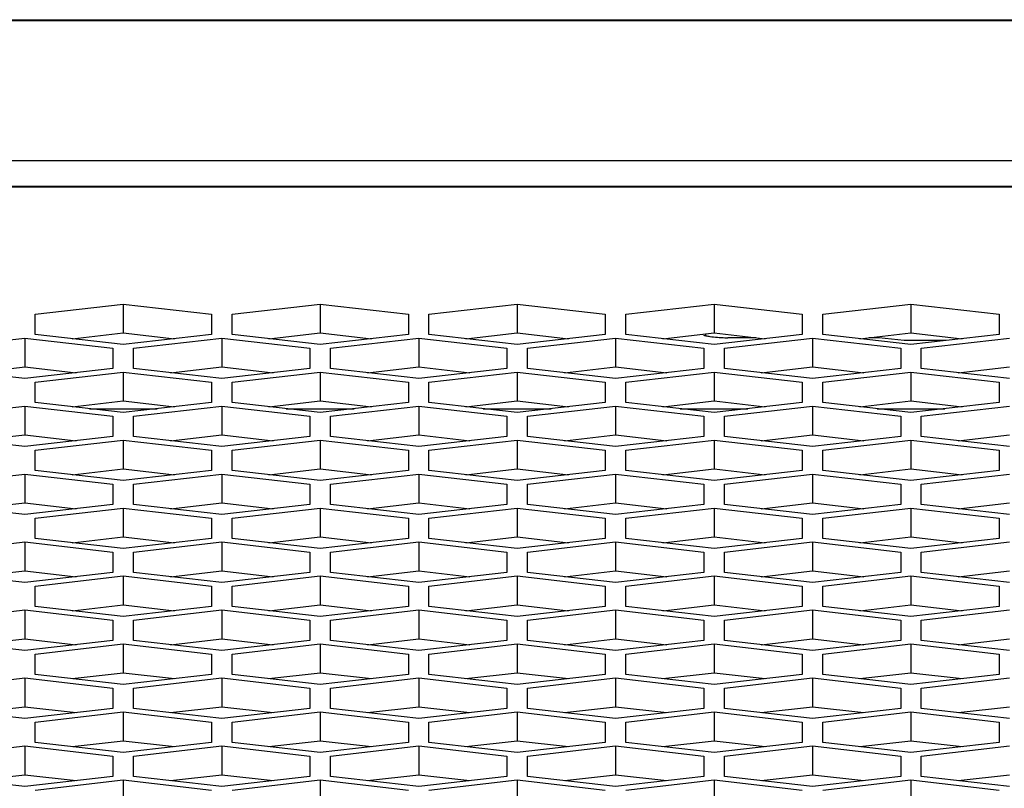
# Model space of a CAD drawing. Units: millimetres. Extents: x -2707 to 3426, y -586 to 1219.
# Drawn here: x -1438 to -1404, y 371 to 397 of the extents above; entities that cross this region are included whole.
import ezdxf

# ---------------------------------------------------------------- set-up
doc = ezdxf.new("R2010")
doc.units = ezdxf.units.MM
doc.header["$LTSCALE"] = 65.395
doc.layers.get('0').update_dxf_attribs({"linetype": 'CONTINUOUS'})

msp = doc.modelspace()

# ---------------------------------------------------------------- linework, layer by layer
at = {"color": 7, "linetype": 'Continuous'}
for p, q in [((-1862.434, 396.888), (223.566, 396.888)), ((-1810.434, 396.91), (223.566, 396.91)), ((223.566, 392.103), (-1862.434, 392.103)), ((-1851.434, 391.25), (71.566, 391.25)), ((-1851.434, 391.22), (71.566, 391.22)), ((-1437.154, 386.887), (-1434.154, 387.233)), ((-1434.154, 387.233), (-1434.154, 386.253)), ((-1434.154, 387.233), (-1431.154, 386.887)), ((-1430.454, 386.887), (-1427.454, 387.233)), ((-1427.454, 387.233), (-1427.454, 386.253)), ((-1427.454, 387.233), (-1424.454, 386.887)), ((-1423.754, 386.887), (-1420.754, 387.233)), ((-1420.754, 387.233), (-1420.754, 386.253)), ((-1420.754, 387.233), (-1417.754, 386.887)), ((-1417.054, 386.887), (-1414.054, 387.233)), ((-1414.054, 387.233), (-1414.054, 386.253)), ((-1414.054, 387.233), (-1411.054, 386.887)), ((-1410.354, 386.887), (-1407.354, 387.233)), ((-1407.354, 387.233), (-1407.354, 386.253)), ((-1407.354, 387.233), (-1404.354, 386.887)), ((-1437.154, 386.197), (-1437.154, 386.887)), ((-1431.154, 386.887), (-1431.154, 386.197)), ((-1430.454, 386.197), (-1430.454, 386.887)), ((-1424.454, 386.887), (-1424.454, 386.197)), ((-1423.754, 386.197), (-1423.754, 386.887)), ((-1417.754, 386.887), (-1417.754, 386.197)), ((-1417.054, 386.197), (-1417.054, 386.887)), ((-1411.054, 386.887), (-1411.054, 386.197)), ((-1410.354, 386.197), (-1410.354, 386.887)), ((-1404.354, 386.887), (-1404.354, 386.197)), ((-1440.504, 385.73), (-1437.504, 386.076)), ((-1437.504, 386.076), (-1437.504, 385.096)), ((-1437.504, 386.076), (-1434.504, 385.73)), ((-1434.154, 385.851), (-1437.154, 386.197)), ((-1435.897, 386.052), (-1434.154, 386.253)), ((-1434.154, 386.253), (-1432.41, 386.052)), ((-1431.154, 386.197), (-1434.154, 385.851)), ((-1433.804, 385.73), (-1430.804, 386.076)), ((-1430.804, 386.076), (-1430.804, 385.096)), ((-1430.804, 386.076), (-1427.804, 385.73)), ((-1427.454, 385.851), (-1430.454, 386.197)), ((-1429.197, 386.052), (-1427.454, 386.253)), ((-1427.454, 386.253), (-1425.71, 386.052)), ((-1424.454, 386.197), (-1427.454, 385.851)), ((-1427.104, 385.73), (-1424.104, 386.076)), ((-1424.104, 386.076), (-1424.104, 385.096)), ((-1424.104, 386.076), (-1421.104, 385.73)), ((-1420.754, 385.851), (-1423.754, 386.197)), ((-1422.497, 386.052), (-1420.754, 386.253)), ((-1420.754, 386.253), (-1419.01, 386.052)), ((-1417.754, 386.197), (-1420.754, 385.851)), ((-1420.404, 385.73), (-1417.404, 386.076)), ((-1417.404, 386.076), (-1417.404, 385.096)), ((-1417.404, 386.076), (-1414.404, 385.73)), ((-1414.054, 385.851), (-1417.054, 386.197)), ((-1415.797, 386.052), (-1414.054, 386.253)), ((-1414.334, 386.155), (-1414.334, 386.22)), ((-1414.054, 386.253), (-1412.31, 386.052)), ((-1411.054, 386.197), (-1414.054, 385.851)), ((-1413.704, 385.73), (-1410.704, 386.076)), ((-1412.618, 386.087), (-1413.584, 386.087)), ((-1410.704, 386.076), (-1410.704, 385.096)), ((-1410.704, 386.076), (-1407.704, 385.73)), ((-1407.354, 385.851), (-1410.354, 386.197)), ((-1409.097, 386.052), (-1407.354, 386.253)), ((-1408.45, 386.087), (-1408.79, 386.087)), ((-1407.584, 385.988), (-1408.45, 386.087)), ((-1406.169, 385.988), (-1407.584, 385.988)), ((-1407.354, 386.253), (-1405.61, 386.052)), ((-1404.354, 386.197), (-1407.354, 385.851)), ((-1407.004, 385.73), (-1404.004, 386.076)), ((-1434.504, 385.73), (-1434.504, 385.04)), ((-1433.804, 385.04), (-1433.804, 385.73)), ((-1427.804, 385.73), (-1427.804, 385.04)), ((-1427.104, 385.04), (-1427.104, 385.73)), ((-1421.104, 385.73), (-1421.104, 385.04)), ((-1420.404, 385.04), (-1420.404, 385.73)), ((-1414.404, 385.73), (-1414.404, 385.04)), ((-1413.704, 385.04), (-1413.704, 385.73)), ((-1407.704, 385.73), (-1407.704, 385.04)), ((-1407.004, 385.04), (-1407.004, 385.73)), ((-1437.504, 384.695), (-1440.504, 385.04)), ((-1439.247, 384.895), (-1437.504, 385.096)), ((-1437.504, 385.096), (-1435.76, 384.895)), ((-1434.504, 385.04), (-1437.504, 384.695)), ((-1437.154, 384.574), (-1434.154, 384.919)), ((-1434.154, 384.919), (-1434.154, 383.939)), ((-1434.154, 384.919), (-1431.154, 384.574)), ((-1430.804, 384.695), (-1433.804, 385.04)), ((-1432.547, 384.895), (-1430.804, 385.096)), ((-1430.804, 385.096), (-1429.06, 384.895)), ((-1427.804, 385.04), (-1430.804, 384.695)), ((-1430.454, 384.574), (-1427.454, 384.919)), ((-1427.454, 384.919), (-1427.454, 383.939)), ((-1427.454, 384.919), (-1424.454, 384.574)), ((-1424.104, 384.695), (-1427.104, 385.04)), ((-1425.847, 384.895), (-1424.104, 385.096)), ((-1424.104, 385.096), (-1422.36, 384.895)), ((-1421.104, 385.04), (-1424.104, 384.695)), ((-1423.754, 384.574), (-1420.754, 384.919)), ((-1420.754, 384.919), (-1420.754, 383.939)), ((-1420.754, 384.919), (-1417.754, 384.574)), ((-1417.404, 384.695), (-1420.404, 385.04)), ((-1419.147, 384.895), (-1417.404, 385.096)), ((-1417.404, 385.096), (-1415.66, 384.895)), ((-1414.404, 385.04), (-1417.404, 384.695)), ((-1417.054, 384.574), (-1414.054, 384.919)), ((-1414.054, 384.919), (-1414.054, 383.939)), ((-1414.054, 384.919), (-1411.054, 384.574)), ((-1410.704, 384.695), (-1413.704, 385.04)), ((-1412.447, 384.895), (-1410.704, 385.096)), ((-1410.704, 385.096), (-1408.96, 384.895)), ((-1407.704, 385.04), (-1410.704, 384.695)), ((-1410.354, 384.574), (-1407.354, 384.919)), ((-1407.354, 384.919), (-1407.354, 383.939)), ((-1407.354, 384.919), (-1404.354, 384.574)), ((-1404.004, 384.695), (-1407.004, 385.04)), ((-1405.747, 384.895), (-1404.004, 385.096)), ((-1437.154, 383.883), (-1437.154, 384.574)), ((-1431.154, 384.574), (-1431.154, 383.883)), ((-1430.454, 383.883), (-1430.454, 384.574)), ((-1424.454, 384.574), (-1424.454, 383.883)), ((-1423.754, 383.883), (-1423.754, 384.574)), ((-1417.754, 384.574), (-1417.754, 383.883)), ((-1417.054, 383.883), (-1417.054, 384.574)), ((-1411.054, 384.574), (-1411.054, 383.883)), ((-1410.354, 383.883), (-1410.354, 384.574)), ((-1404.354, 384.574), (-1404.354, 383.883)), ((-1435.897, 383.738), (-1434.154, 383.939)), ((-1434.154, 383.939), (-1432.41, 383.738)), ((-1429.197, 383.738), (-1427.454, 383.939)), ((-1427.454, 383.939), (-1425.71, 383.738)), ((-1422.497, 383.738), (-1420.754, 383.939)), ((-1420.754, 383.939), (-1419.01, 383.738)), ((-1415.797, 383.738), (-1414.054, 383.939)), ((-1414.054, 383.939), (-1412.31, 383.738)), ((-1409.097, 383.738), (-1407.354, 383.939)), ((-1407.354, 383.939), (-1405.61, 383.738)), ((-1440.504, 383.417), (-1437.504, 383.762)), ((-1437.504, 383.762), (-1437.504, 382.782)), ((-1437.504, 383.762), (-1434.504, 383.417)), ((-1434.154, 383.538), (-1437.154, 383.883)), ((-1435.307, 383.67), (-1433, 383.67)), ((-1431.154, 383.883), (-1434.154, 383.538)), ((-1433.804, 383.417), (-1430.804, 383.762)), ((-1430.804, 383.762), (-1430.804, 382.782)), ((-1430.804, 383.762), (-1427.804, 383.417)), ((-1427.454, 383.538), (-1430.454, 383.883)), ((-1428.607, 383.67), (-1426.3, 383.67)), ((-1424.454, 383.883), (-1427.454, 383.538)), ((-1427.104, 383.417), (-1424.104, 383.762)), ((-1424.104, 383.762), (-1424.104, 382.782)), ((-1424.104, 383.762), (-1421.104, 383.417)), ((-1420.754, 383.538), (-1423.754, 383.883)), ((-1421.907, 383.67), (-1419.6, 383.67)), ((-1417.754, 383.883), (-1420.754, 383.538)), ((-1420.404, 383.417), (-1417.404, 383.762)), ((-1417.404, 383.762), (-1417.404, 382.782)), ((-1417.404, 383.762), (-1414.404, 383.417)), ((-1414.054, 383.538), (-1417.054, 383.883)), ((-1415.207, 383.67), (-1412.9, 383.67)), ((-1411.054, 383.883), (-1414.054, 383.538)), ((-1413.704, 383.417), (-1410.704, 383.762)), ((-1410.704, 383.762), (-1410.704, 382.782)), ((-1410.704, 383.762), (-1407.704, 383.417)), ((-1407.354, 383.538), (-1410.354, 383.883)), ((-1408.507, 383.67), (-1406.2, 383.67)), ((-1404.354, 383.883), (-1407.354, 383.538)), ((-1407.004, 383.417), (-1404.004, 383.762)), ((-1434.504, 383.417), (-1434.504, 382.726)), ((-1433.804, 382.726), (-1433.804, 383.417)), ((-1427.804, 383.417), (-1427.804, 382.726)), ((-1427.104, 382.726), (-1427.104, 383.417)), ((-1421.104, 383.417), (-1421.104, 382.726)), ((-1420.404, 382.726), (-1420.404, 383.417)), ((-1414.404, 383.417), (-1414.404, 382.726)), ((-1413.704, 382.726), (-1413.704, 383.417)), ((-1407.704, 383.417), (-1407.704, 382.726)), ((-1407.004, 382.726), (-1407.004, 383.417)), ((-1437.504, 382.381), (-1440.504, 382.726)), ((-1439.247, 382.582), (-1437.504, 382.782)), ((-1437.504, 382.782), (-1435.76, 382.582)), ((-1434.504, 382.726), (-1437.504, 382.381)), ((-1437.154, 382.26), (-1434.154, 382.605)), ((-1434.154, 382.605), (-1434.154, 381.625)), ((-1434.154, 382.605), (-1431.154, 382.26)), ((-1430.804, 382.381), (-1433.804, 382.726)), ((-1432.547, 382.582), (-1430.804, 382.782)), ((-1430.804, 382.782), (-1429.06, 382.582)), ((-1427.804, 382.726), (-1430.804, 382.381)), ((-1430.454, 382.26), (-1427.454, 382.605)), ((-1427.454, 382.605), (-1427.454, 381.625)), ((-1427.454, 382.605), (-1424.454, 382.26)), ((-1424.104, 382.381), (-1427.104, 382.726)), ((-1425.847, 382.582), (-1424.104, 382.782)), ((-1424.104, 382.782), (-1422.36, 382.582)), ((-1421.104, 382.726), (-1424.104, 382.381)), ((-1423.754, 382.26), (-1420.754, 382.605)), ((-1420.754, 382.605), (-1420.754, 381.625)), ((-1420.754, 382.605), (-1417.754, 382.26)), ((-1417.404, 382.381), (-1420.404, 382.726)), ((-1419.147, 382.582), (-1417.404, 382.782)), ((-1417.404, 382.782), (-1415.66, 382.582)), ((-1414.404, 382.726), (-1417.404, 382.381)), ((-1417.054, 382.26), (-1414.054, 382.605)), ((-1414.054, 382.605), (-1414.054, 381.625)), ((-1414.054, 382.605), (-1411.054, 382.26)), ((-1410.704, 382.381), (-1413.704, 382.726)), ((-1412.447, 382.582), (-1410.704, 382.782)), ((-1410.704, 382.782), (-1408.96, 382.582)), ((-1407.704, 382.726), (-1410.704, 382.381)), ((-1410.354, 382.26), (-1407.354, 382.605)), ((-1407.354, 382.605), (-1407.354, 381.625)), ((-1407.354, 382.605), (-1404.354, 382.26)), ((-1404.004, 382.381), (-1407.004, 382.726)), ((-1405.747, 382.582), (-1404.004, 382.782)), ((-1437.154, 381.569), (-1437.154, 382.26)), ((-1431.154, 382.26), (-1431.154, 381.569)), ((-1430.454, 381.569), (-1430.454, 382.26)), ((-1424.454, 382.26), (-1424.454, 381.569)), ((-1423.754, 381.569), (-1423.754, 382.26)), ((-1417.754, 382.26), (-1417.754, 381.569)), ((-1417.054, 381.569), (-1417.054, 382.26)), ((-1411.054, 382.26), (-1411.054, 381.569)), ((-1410.354, 381.569), (-1410.354, 382.26)), ((-1404.354, 382.26), (-1404.354, 381.569)), ((-1434.154, 381.224), (-1437.154, 381.569)), ((-1435.897, 381.425), (-1434.154, 381.625)), ((-1434.154, 381.625), (-1432.41, 381.425)), ((-1431.154, 381.569), (-1434.154, 381.224)), ((-1427.454, 381.224), (-1430.454, 381.569)), ((-1429.197, 381.425), (-1427.454, 381.625)), ((-1427.454, 381.625), (-1425.71, 381.425)), ((-1424.454, 381.569), (-1427.454, 381.224)), ((-1420.754, 381.224), (-1423.754, 381.569)), ((-1422.497, 381.425), (-1420.754, 381.625)), ((-1420.754, 381.625), (-1419.01, 381.425)), ((-1417.754, 381.569), (-1420.754, 381.224)), ((-1414.054, 381.224), (-1417.054, 381.569)), ((-1415.797, 381.425), (-1414.054, 381.625)), ((-1414.054, 381.625), (-1412.31, 381.425)), ((-1411.054, 381.569), (-1414.054, 381.224)), ((-1407.354, 381.224), (-1410.354, 381.569)), ((-1409.097, 381.425), (-1407.354, 381.625)), ((-1407.354, 381.625), (-1405.61, 381.425)), ((-1404.354, 381.569), (-1407.354, 381.224)), ((-1440.504, 381.103), (-1437.504, 381.449)), ((-1437.504, 381.449), (-1437.504, 380.469)), ((-1437.504, 381.449), (-1434.504, 381.103)), ((-1433.804, 381.103), (-1430.804, 381.449)), ((-1430.804, 381.449), (-1430.804, 380.469)), ((-1430.804, 381.449), (-1427.804, 381.103)), ((-1427.104, 381.103), (-1424.104, 381.449)), ((-1424.104, 381.449), (-1424.104, 380.469)), ((-1424.104, 381.449), (-1421.104, 381.103)), ((-1420.404, 381.103), (-1417.404, 381.449)), ((-1417.404, 381.449), (-1417.404, 380.469)), ((-1417.404, 381.449), (-1414.404, 381.103)), ((-1413.704, 381.103), (-1410.704, 381.449)), ((-1410.704, 381.449), (-1410.704, 380.469)), ((-1410.704, 381.449), (-1407.704, 381.103)), ((-1407.004, 381.103), (-1404.004, 381.449)), ((-1434.504, 381.103), (-1434.504, 380.413)), ((-1433.804, 380.413), (-1433.804, 381.103)), ((-1427.804, 381.103), (-1427.804, 380.413)), ((-1427.104, 380.413), (-1427.104, 381.103)), ((-1421.104, 381.103), (-1421.104, 380.413)), ((-1420.404, 380.413), (-1420.404, 381.103)), ((-1414.404, 381.103), (-1414.404, 380.413)), ((-1413.704, 380.413), (-1413.704, 381.103)), ((-1407.704, 381.103), (-1407.704, 380.413)), ((-1407.004, 380.413), (-1407.004, 381.103)), ((-1437.504, 380.067), (-1440.504, 380.413)), ((-1439.247, 380.268), (-1437.504, 380.469)), ((-1437.504, 380.469), (-1435.76, 380.268)), ((-1434.504, 380.413), (-1437.504, 380.067)), ((-1437.154, 379.946), (-1434.154, 380.292)), ((-1434.154, 380.292), (-1434.154, 379.312)), ((-1434.154, 380.292), (-1431.154, 379.946)), ((-1430.804, 380.067), (-1433.804, 380.413)), ((-1432.547, 380.268), (-1430.804, 380.469)), ((-1430.804, 380.469), (-1429.06, 380.268)), ((-1427.804, 380.413), (-1430.804, 380.067)), ((-1430.454, 379.946), (-1427.454, 380.292)), ((-1427.454, 380.292), (-1427.454, 379.312)), ((-1427.454, 380.292), (-1424.454, 379.946)), ((-1424.104, 380.067), (-1427.104, 380.413)), ((-1425.847, 380.268), (-1424.104, 380.469)), ((-1424.104, 380.469), (-1422.36, 380.268)), ((-1421.104, 380.413), (-1424.104, 380.067)), ((-1423.754, 379.946), (-1420.754, 380.292)), ((-1420.754, 380.292), (-1420.754, 379.312)), ((-1420.754, 380.292), (-1417.754, 379.946)), ((-1417.404, 380.067), (-1420.404, 380.413)), ((-1419.147, 380.268), (-1417.404, 380.469)), ((-1417.404, 380.469), (-1415.66, 380.268)), ((-1414.404, 380.413), (-1417.404, 380.067)), ((-1417.054, 379.946), (-1414.054, 380.292)), ((-1414.054, 380.292), (-1414.054, 379.312)), ((-1414.054, 380.292), (-1411.054, 379.946)), ((-1410.704, 380.067), (-1413.704, 380.413)), ((-1412.447, 380.268), (-1410.704, 380.469)), ((-1410.704, 380.469), (-1408.96, 380.268)), ((-1407.704, 380.413), (-1410.704, 380.067)), ((-1410.354, 379.946), (-1407.354, 380.292)), ((-1407.354, 380.292), (-1407.354, 379.312)), ((-1407.354, 380.292), (-1404.354, 379.946)), ((-1404.004, 380.067), (-1407.004, 380.413)), ((-1405.747, 380.268), (-1404.004, 380.469)), ((-1437.154, 379.256), (-1437.154, 379.946)), ((-1431.154, 379.946), (-1431.154, 379.256)), ((-1430.454, 379.256), (-1430.454, 379.946)), ((-1424.454, 379.946), (-1424.454, 379.256)), ((-1423.754, 379.256), (-1423.754, 379.946)), ((-1417.754, 379.946), (-1417.754, 379.256)), ((-1417.054, 379.256), (-1417.054, 379.946)), ((-1411.054, 379.946), (-1411.054, 379.256)), ((-1410.354, 379.256), (-1410.354, 379.946)), ((-1404.354, 379.946), (-1404.354, 379.256)), ((-1434.154, 378.91), (-1437.154, 379.256)), ((-1435.897, 379.111), (-1434.154, 379.312)), ((-1434.154, 379.312), (-1432.41, 379.111)), ((-1431.154, 379.256), (-1434.154, 378.91)), ((-1427.454, 378.91), (-1430.454, 379.256)), ((-1429.197, 379.111), (-1427.454, 379.312)), ((-1427.454, 379.312), (-1425.71, 379.111)), ((-1424.454, 379.256), (-1427.454, 378.91)), ((-1420.754, 378.91), (-1423.754, 379.256)), ((-1422.497, 379.111), (-1420.754, 379.312)), ((-1420.754, 379.312), (-1419.01, 379.111)), ((-1417.754, 379.256), (-1420.754, 378.91)), ((-1414.054, 378.91), (-1417.054, 379.256)), ((-1415.797, 379.111), (-1414.054, 379.312)), ((-1414.054, 379.312), (-1412.31, 379.111)), ((-1411.054, 379.256), (-1414.054, 378.91)), ((-1407.354, 378.91), (-1410.354, 379.256)), ((-1409.097, 379.111), (-1407.354, 379.312)), ((-1407.354, 379.312), (-1405.61, 379.111)), ((-1404.354, 379.256), (-1407.354, 378.91)), ((-1440.504, 378.79), (-1437.504, 379.135)), ((-1437.504, 379.135), (-1437.504, 378.155)), ((-1437.504, 379.135), (-1434.504, 378.79)), ((-1433.804, 378.79), (-1430.804, 379.135)), ((-1430.804, 379.135), (-1430.804, 378.155)), ((-1430.804, 379.135), (-1427.804, 378.79)), ((-1427.104, 378.79), (-1424.104, 379.135)), ((-1424.104, 379.135), (-1424.104, 378.155)), ((-1424.104, 379.135), (-1421.104, 378.79)), ((-1420.404, 378.79), (-1417.404, 379.135)), ((-1417.404, 379.135), (-1417.404, 378.155)), ((-1417.404, 379.135), (-1414.404, 378.79)), ((-1413.704, 378.79), (-1410.704, 379.135)), ((-1410.704, 379.135), (-1410.704, 378.155)), ((-1410.704, 379.135), (-1407.704, 378.79)), ((-1407.004, 378.79), (-1404.004, 379.135)), ((-1434.504, 378.79), (-1434.504, 378.099)), ((-1433.804, 378.099), (-1433.804, 378.79)), ((-1427.804, 378.79), (-1427.804, 378.099)), ((-1427.104, 378.099), (-1427.104, 378.79)), ((-1421.104, 378.79), (-1421.104, 378.099)), ((-1420.404, 378.099), (-1420.404, 378.79)), ((-1414.404, 378.79), (-1414.404, 378.099)), ((-1413.704, 378.099), (-1413.704, 378.79)), ((-1407.704, 378.79), (-1407.704, 378.099)), ((-1407.004, 378.099), (-1407.004, 378.79)), ((-1437.504, 377.754), (-1440.504, 378.099)), ((-1439.247, 377.954), (-1437.504, 378.155)), ((-1437.504, 378.155), (-1435.76, 377.954)), ((-1434.504, 378.099), (-1437.504, 377.754)), ((-1437.154, 377.633), (-1434.154, 377.978)), ((-1434.154, 377.978), (-1434.154, 376.998)), ((-1434.154, 377.978), (-1431.154, 377.633)), ((-1430.804, 377.754), (-1433.804, 378.099)), ((-1432.547, 377.954), (-1430.804, 378.155)), ((-1430.804, 378.155), (-1429.06, 377.954)), ((-1427.804, 378.099), (-1430.804, 377.754)), ((-1430.454, 377.633), (-1427.454, 377.978)), ((-1427.454, 377.978), (-1427.454, 376.998)), ((-1427.454, 377.978), (-1424.454, 377.633)), ((-1424.104, 377.754), (-1427.104, 378.099)), ((-1425.847, 377.954), (-1424.104, 378.155)), ((-1424.104, 378.155), (-1422.36, 377.954)), ((-1421.104, 378.099), (-1424.104, 377.754)), ((-1423.754, 377.633), (-1420.754, 377.978)), ((-1420.754, 377.978), (-1420.754, 376.998)), ((-1420.754, 377.978), (-1417.754, 377.633)), ((-1417.404, 377.754), (-1420.404, 378.099)), ((-1419.147, 377.954), (-1417.404, 378.155)), ((-1417.404, 378.155), (-1415.66, 377.954)), ((-1414.404, 378.099), (-1417.404, 377.754)), ((-1417.054, 377.633), (-1414.054, 377.978)), ((-1414.054, 377.978), (-1414.054, 376.998)), ((-1414.054, 377.978), (-1411.054, 377.633)), ((-1410.704, 377.754), (-1413.704, 378.099)), ((-1412.447, 377.954), (-1410.704, 378.155)), ((-1410.704, 378.155), (-1408.96, 377.954)), ((-1407.704, 378.099), (-1410.704, 377.754)), ((-1410.354, 377.633), (-1407.354, 377.978)), ((-1407.354, 377.978), (-1407.354, 376.998)), ((-1407.354, 377.978), (-1404.354, 377.633)), ((-1404.004, 377.754), (-1407.004, 378.099)), ((-1405.747, 377.954), (-1404.004, 378.155)), ((-1437.154, 376.942), (-1437.154, 377.633)), ((-1431.154, 377.633), (-1431.154, 376.942)), ((-1430.454, 376.942), (-1430.454, 377.633)), ((-1424.454, 377.633), (-1424.454, 376.942)), ((-1423.754, 376.942), (-1423.754, 377.633)), ((-1417.754, 377.633), (-1417.754, 376.942)), ((-1417.054, 376.942), (-1417.054, 377.633)), ((-1411.054, 377.633), (-1411.054, 376.942)), ((-1410.354, 376.942), (-1410.354, 377.633)), ((-1404.354, 377.633), (-1404.354, 376.942)), ((-1434.154, 376.597), (-1437.154, 376.942)), ((-1435.897, 376.798), (-1434.154, 376.998)), ((-1434.154, 376.998), (-1432.41, 376.798)), ((-1431.154, 376.942), (-1434.154, 376.597)), ((-1427.454, 376.597), (-1430.454, 376.942)), ((-1429.197, 376.798), (-1427.454, 376.998)), ((-1427.454, 376.998), (-1425.71, 376.798)), ((-1424.454, 376.942), (-1427.454, 376.597)), ((-1420.754, 376.597), (-1423.754, 376.942)), ((-1422.497, 376.798), (-1420.754, 376.998)), ((-1420.754, 376.998), (-1419.01, 376.798)), ((-1417.754, 376.942), (-1420.754, 376.597)), ((-1414.054, 376.597), (-1417.054, 376.942)), ((-1415.797, 376.798), (-1414.054, 376.998)), ((-1414.054, 376.998), (-1412.31, 376.798)), ((-1411.054, 376.942), (-1414.054, 376.597)), ((-1407.354, 376.597), (-1410.354, 376.942)), ((-1409.097, 376.798), (-1407.354, 376.998)), ((-1407.354, 376.998), (-1405.61, 376.798)), ((-1404.354, 376.942), (-1407.354, 376.597)), ((-1440.504, 376.476), (-1437.504, 376.821)), ((-1437.504, 376.821), (-1437.504, 375.841)), ((-1437.504, 376.821), (-1434.504, 376.476)), ((-1433.804, 376.476), (-1430.804, 376.821)), ((-1430.804, 376.821), (-1430.804, 375.841)), ((-1430.804, 376.821), (-1427.804, 376.476)), ((-1427.104, 376.476), (-1424.104, 376.821)), ((-1424.104, 376.821), (-1424.104, 375.841)), ((-1424.104, 376.821), (-1421.104, 376.476)), ((-1420.404, 376.476), (-1417.404, 376.821)), ((-1417.404, 376.821), (-1417.404, 375.841)), ((-1417.404, 376.821), (-1414.404, 376.476)), ((-1413.704, 376.476), (-1410.704, 376.821)), ((-1410.704, 376.821), (-1410.704, 375.841)), ((-1410.704, 376.821), (-1407.704, 376.476)), ((-1407.004, 376.476), (-1404.004, 376.821)), ((-1434.504, 376.476), (-1434.504, 375.785)), ((-1433.804, 375.785), (-1433.804, 376.476)), ((-1427.804, 376.476), (-1427.804, 375.785)), ((-1427.104, 375.785), (-1427.104, 376.476)), ((-1421.104, 376.476), (-1421.104, 375.785)), ((-1420.404, 375.785), (-1420.404, 376.476)), ((-1414.404, 376.476), (-1414.404, 375.785)), ((-1413.704, 375.785), (-1413.704, 376.476)), ((-1407.704, 376.476), (-1407.704, 375.785)), ((-1407.004, 375.785), (-1407.004, 376.476)), ((-1437.504, 375.44), (-1440.504, 375.785)), ((-1439.247, 375.641), (-1437.504, 375.841)), ((-1437.504, 375.841), (-1435.76, 375.641)), ((-1434.504, 375.785), (-1437.504, 375.44)), ((-1437.154, 375.319), (-1434.154, 375.665)), ((-1434.154, 375.665), (-1434.154, 374.685)), ((-1434.154, 375.665), (-1431.154, 375.319)), ((-1430.804, 375.44), (-1433.804, 375.785)), ((-1432.547, 375.641), (-1430.804, 375.841)), ((-1430.804, 375.841), (-1429.06, 375.641)), ((-1427.804, 375.785), (-1430.804, 375.44)), ((-1430.454, 375.319), (-1427.454, 375.665)), ((-1427.454, 375.665), (-1427.454, 374.685)), ((-1427.454, 375.665), (-1424.454, 375.319)), ((-1424.104, 375.44), (-1427.104, 375.785)), ((-1425.847, 375.641), (-1424.104, 375.841)), ((-1424.104, 375.841), (-1422.36, 375.641)), ((-1421.104, 375.785), (-1424.104, 375.44)), ((-1423.754, 375.319), (-1420.754, 375.665)), ((-1420.754, 375.665), (-1420.754, 374.685)), ((-1420.754, 375.665), (-1417.754, 375.319)), ((-1417.404, 375.44), (-1420.404, 375.785)), ((-1419.147, 375.641), (-1417.404, 375.841)), ((-1417.404, 375.841), (-1415.66, 375.641)), ((-1414.404, 375.785), (-1417.404, 375.44)), ((-1417.054, 375.319), (-1414.054, 375.665)), ((-1414.054, 375.665), (-1414.054, 374.685)), ((-1414.054, 375.665), (-1411.054, 375.319)), ((-1410.704, 375.44), (-1413.704, 375.785)), ((-1412.447, 375.641), (-1410.704, 375.841)), ((-1410.704, 375.841), (-1408.96, 375.641)), ((-1407.704, 375.785), (-1410.704, 375.44)), ((-1410.354, 375.319), (-1407.354, 375.665)), ((-1407.354, 375.665), (-1407.354, 374.685)), ((-1407.354, 375.665), (-1404.354, 375.319)), ((-1404.004, 375.44), (-1407.004, 375.785)), ((-1405.747, 375.641), (-1404.004, 375.841)), ((-1437.154, 374.629), (-1437.154, 375.319)), ((-1431.154, 375.319), (-1431.154, 374.629)), ((-1430.454, 374.629), (-1430.454, 375.319)), ((-1424.454, 375.319), (-1424.454, 374.629)), ((-1423.754, 374.629), (-1423.754, 375.319)), ((-1417.754, 375.319), (-1417.754, 374.629)), ((-1417.054, 374.629), (-1417.054, 375.319)), ((-1411.054, 375.319), (-1411.054, 374.629)), ((-1410.354, 374.629), (-1410.354, 375.319)), ((-1404.354, 375.319), (-1404.354, 374.629)), ((-1434.154, 374.283), (-1437.154, 374.629)), ((-1435.897, 374.484), (-1434.154, 374.685)), ((-1434.154, 374.685), (-1432.41, 374.484)), ((-1431.154, 374.629), (-1434.154, 374.283)), ((-1427.454, 374.283), (-1430.454, 374.629)), ((-1429.197, 374.484), (-1427.454, 374.685)), ((-1427.454, 374.685), (-1425.71, 374.484)), ((-1424.454, 374.629), (-1427.454, 374.283)), ((-1420.754, 374.283), (-1423.754, 374.629)), ((-1422.497, 374.484), (-1420.754, 374.685)), ((-1420.754, 374.685), (-1419.01, 374.484)), ((-1417.754, 374.629), (-1420.754, 374.283)), ((-1414.054, 374.283), (-1417.054, 374.629)), ((-1415.797, 374.484), (-1414.054, 374.685)), ((-1414.054, 374.685), (-1412.31, 374.484)), ((-1411.054, 374.629), (-1414.054, 374.283)), ((-1407.354, 374.283), (-1410.354, 374.629)), ((-1409.097, 374.484), (-1407.354, 374.685)), ((-1407.354, 374.685), (-1405.61, 374.484)), ((-1404.354, 374.629), (-1407.354, 374.283)), ((-1440.504, 374.162), (-1437.504, 374.508)), ((-1437.504, 374.508), (-1437.504, 373.528)), ((-1437.504, 374.508), (-1434.504, 374.162)), ((-1433.804, 374.162), (-1430.804, 374.508)), ((-1430.804, 374.508), (-1430.804, 373.528)), ((-1430.804, 374.508), (-1427.804, 374.162)), ((-1427.104, 374.162), (-1424.104, 374.508)), ((-1424.104, 374.508), (-1424.104, 373.528)), ((-1424.104, 374.508), (-1421.104, 374.162)), ((-1420.404, 374.162), (-1417.404, 374.508)), ((-1417.404, 374.508), (-1417.404, 373.528)), ((-1417.404, 374.508), (-1414.404, 374.162)), ((-1413.704, 374.162), (-1410.704, 374.508)), ((-1410.704, 374.508), (-1410.704, 373.528)), ((-1410.704, 374.508), (-1407.704, 374.162)), ((-1407.004, 374.162), (-1404.004, 374.508)), ((-1434.504, 374.162), (-1434.504, 373.472)), ((-1433.804, 373.472), (-1433.804, 374.162)), ((-1427.804, 374.162), (-1427.804, 373.472)), ((-1427.104, 373.472), (-1427.104, 374.162)), ((-1421.104, 374.162), (-1421.104, 373.472)), ((-1420.404, 373.472), (-1420.404, 374.162)), ((-1414.404, 374.162), (-1414.404, 373.472)), ((-1413.704, 373.472), (-1413.704, 374.162)), ((-1407.704, 374.162), (-1407.704, 373.472)), ((-1407.004, 373.472), (-1407.004, 374.162)), ((-1439.247, 373.327), (-1437.504, 373.528)), ((-1437.504, 373.528), (-1435.76, 373.327)), ((-1432.547, 373.327), (-1430.804, 373.528)), ((-1430.804, 373.528), (-1429.06, 373.327)), ((-1425.847, 373.327), (-1424.104, 373.528)), ((-1424.104, 373.528), (-1422.36, 373.327)), ((-1419.147, 373.327), (-1417.404, 373.528)), ((-1417.404, 373.528), (-1415.66, 373.327)), ((-1412.447, 373.327), (-1410.704, 373.528)), ((-1410.704, 373.528), (-1408.96, 373.327)), ((-1405.747, 373.327), (-1404.004, 373.528)), ((-1437.504, 373.126), (-1440.504, 373.472)), ((-1434.504, 373.472), (-1437.504, 373.126)), ((-1437.154, 373.006), (-1434.154, 373.351)), ((-1434.154, 373.351), (-1434.154, 372.371)), ((-1434.154, 373.351), (-1431.154, 373.006)), ((-1430.804, 373.126), (-1433.804, 373.472)), ((-1427.804, 373.472), (-1430.804, 373.126)), ((-1430.454, 373.006), (-1427.454, 373.351)), ((-1427.454, 373.351), (-1427.454, 372.371)), ((-1427.454, 373.351), (-1424.454, 373.006)), ((-1424.104, 373.126), (-1427.104, 373.472)), ((-1421.104, 373.472), (-1424.104, 373.126)), ((-1423.754, 373.006), (-1420.754, 373.351)), ((-1420.754, 373.351), (-1420.754, 372.371)), ((-1420.754, 373.351), (-1417.754, 373.006)), ((-1417.404, 373.126), (-1420.404, 373.472)), ((-1414.404, 373.472), (-1417.404, 373.126)), ((-1417.054, 373.006), (-1414.054, 373.351)), ((-1414.054, 373.351), (-1414.054, 372.371)), ((-1414.054, 373.351), (-1411.054, 373.006)), ((-1410.704, 373.126), (-1413.704, 373.472)), ((-1407.704, 373.472), (-1410.704, 373.126)), ((-1410.354, 373.006), (-1407.354, 373.351)), ((-1407.354, 373.351), (-1407.354, 372.371)), ((-1407.354, 373.351), (-1404.354, 373.006)), ((-1404.004, 373.126), (-1407.004, 373.472)), ((-1437.154, 372.315), (-1437.154, 373.006)), ((-1431.154, 373.006), (-1431.154, 372.315)), ((-1430.454, 372.315), (-1430.454, 373.006)), ((-1424.454, 373.006), (-1424.454, 372.315)), ((-1423.754, 372.315), (-1423.754, 373.006)), ((-1417.754, 373.006), (-1417.754, 372.315)), ((-1417.054, 372.315), (-1417.054, 373.006)), ((-1411.054, 373.006), (-1411.054, 372.315)), ((-1410.354, 372.315), (-1410.354, 373.006)), ((-1404.354, 373.006), (-1404.354, 372.315)), ((-1440.504, 371.849), (-1437.504, 372.194)), ((-1437.504, 372.194), (-1437.504, 371.214)), ((-1437.504, 372.194), (-1434.504, 371.849)), ((-1434.154, 371.97), (-1437.154, 372.315)), ((-1435.897, 372.17), (-1434.154, 372.371)), ((-1434.154, 372.371), (-1432.41, 372.17)), ((-1431.154, 372.315), (-1434.154, 371.97)), ((-1433.804, 371.849), (-1430.804, 372.194)), ((-1430.804, 372.194), (-1430.804, 371.214)), ((-1430.804, 372.194), (-1427.804, 371.849)), ((-1427.454, 371.97), (-1430.454, 372.315)), ((-1429.197, 372.17), (-1427.454, 372.371)), ((-1427.454, 372.371), (-1425.71, 372.17)), ((-1424.454, 372.315), (-1427.454, 371.97)), ((-1427.104, 371.849), (-1424.104, 372.194)), ((-1424.104, 372.194), (-1424.104, 371.214)), ((-1424.104, 372.194), (-1421.104, 371.849)), ((-1420.754, 371.97), (-1423.754, 372.315)), ((-1422.497, 372.17), (-1420.754, 372.371)), ((-1420.754, 372.371), (-1419.01, 372.17)), ((-1417.754, 372.315), (-1420.754, 371.97)), ((-1420.404, 371.849), (-1417.404, 372.194)), ((-1417.404, 372.194), (-1417.404, 371.214)), ((-1417.404, 372.194), (-1414.404, 371.849)), ((-1414.054, 371.97), (-1417.054, 372.315)), ((-1415.797, 372.17), (-1414.054, 372.371)), ((-1414.054, 372.371), (-1412.31, 372.17)), ((-1411.054, 372.315), (-1414.054, 371.97)), ((-1413.704, 371.849), (-1410.704, 372.194)), ((-1410.704, 372.194), (-1410.704, 371.214)), ((-1410.704, 372.194), (-1407.704, 371.849)), ((-1407.354, 371.97), (-1410.354, 372.315)), ((-1409.097, 372.17), (-1407.354, 372.371)), ((-1407.354, 372.371), (-1405.61, 372.17)), ((-1404.354, 372.315), (-1407.354, 371.97)), ((-1407.004, 371.849), (-1404.004, 372.194)), ((-1434.504, 371.849), (-1434.504, 371.158)), ((-1433.804, 371.158), (-1433.804, 371.849)), ((-1427.804, 371.849), (-1427.804, 371.158)), ((-1427.104, 371.158), (-1427.104, 371.849)), ((-1421.104, 371.849), (-1421.104, 371.158)), ((-1420.404, 371.158), (-1420.404, 371.849)), ((-1414.404, 371.849), (-1414.404, 371.158)), ((-1413.704, 371.158), (-1413.704, 371.849)), ((-1407.704, 371.849), (-1407.704, 371.158)), ((-1407.004, 371.158), (-1407.004, 371.849)), ((-1439.247, 371.014), (-1437.504, 371.214)), ((-1437.504, 371.214), (-1435.76, 371.014)), ((-1432.547, 371.014), (-1430.804, 371.214)), ((-1430.804, 371.214), (-1429.06, 371.014)), ((-1425.847, 371.014), (-1424.104, 371.214)), ((-1424.104, 371.214), (-1422.36, 371.014)), ((-1419.147, 371.014), (-1417.404, 371.214)), ((-1417.404, 371.214), (-1415.66, 371.014)), ((-1412.447, 371.014), (-1410.704, 371.214)), ((-1410.704, 371.214), (-1408.96, 371.014)), ((-1405.747, 371.014), (-1404.004, 371.214)), ((-1437.504, 370.813), (-1440.504, 371.158)), ((-1434.504, 371.158), (-1437.504, 370.813)), ((-1437.154, 370.692), (-1434.154, 371.037)), ((-1434.154, 371.037), (-1434.154, 370.057)), ((-1434.154, 371.037), (-1431.154, 370.692)), ((-1430.804, 370.813), (-1433.804, 371.158)), ((-1427.804, 371.158), (-1430.804, 370.813)), ((-1430.454, 370.692), (-1427.454, 371.037)), ((-1427.454, 371.037), (-1427.454, 370.057)), ((-1427.454, 371.037), (-1424.454, 370.692)), ((-1424.104, 370.813), (-1427.104, 371.158)), ((-1421.104, 371.158), (-1424.104, 370.813)), ((-1423.754, 370.692), (-1420.754, 371.037)), ((-1420.754, 371.037), (-1420.754, 370.057)), ((-1420.754, 371.037), (-1417.754, 370.692)), ((-1417.404, 370.813), (-1420.404, 371.158)), ((-1414.404, 371.158), (-1417.404, 370.813)), ((-1417.054, 370.692), (-1414.054, 371.037)), ((-1414.054, 371.037), (-1414.054, 370.057)), ((-1414.054, 371.037), (-1411.054, 370.692)), ((-1410.704, 370.813), (-1413.704, 371.158)), ((-1407.704, 371.158), (-1410.704, 370.813)), ((-1410.354, 370.692), (-1407.354, 371.037)), ((-1407.354, 371.037), (-1407.354, 370.057)), ((-1407.354, 371.037), (-1404.354, 370.692)), ((-1404.004, 370.813), (-1407.004, 371.158))]:
    msp.add_line(p, q, dxfattribs=at)
msp.add_arc((-1413.584, 391.079), 4.992, 268.8699, 270.0004, dxfattribs=at)
msp.add_open_spline([(-1414.415, 386.176), (-1414.388, 386.168), (-1414.362, 386.161), (-1414.334, 386.155)], degree=3, dxfattribs=at)
msp.add_open_spline([(-1414.334, 386.155), (-1414.289, 386.145), (-1414.074, 386.106), (-1413.855, 386.092), (-1413.682, 386.088)], degree=3, knots=[0, 0, 0, 0, 0.211443, 1, 1, 1, 1], dxfattribs=at)

doc.saveas('drawing.dxf')
